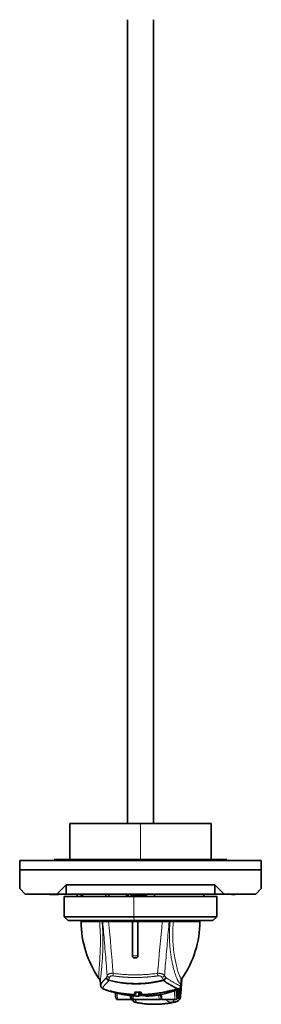
# Model space of a CAD drawing. Units: millimetres. Extents: x 21 to 1673, y 27 to 1573.
# Drawn here: x 733 to 863, y 27 to 556 of the extents above; entities that cross this region are included whole.
import ezdxf

# ---------------------------------------------------------------- set-up
doc = ezdxf.new("R2010")
doc.units = ezdxf.units.MM
doc.layers.add('1', color=7, linetype='Continuous', true_color=0xffffff)

msp = doc.modelspace()

# ---------------------------------------------------------------- linework, layer by layer
at = {"layer": '1', "color": 18, "linetype": 'Continuous', "lineweight": 35}
for p, q in [((790.78, 124.08), (790.78, 556.37)), ((804.78, 556.37), (804.78, 124.08)), ((759.78, 124.08), (759.78, 104.08)), ((797.78, 124.08), (759.78, 124.08)), ((797.78, 124.08), (835.78, 124.08)), ((835.78, 104.08), (835.78, 124.08)), ((732.78, 104.08), (732.78, 99.08)), ((862.78, 104.08), (732.78, 104.08)), ((862.78, 104.08), (862.78, 99.08)), ((732.78, 99.08), (862.78, 99.08)), ((862.78, 99.08), (732.78, 99.08)), ((732.78, 89.08), (732.78, 99.08)), ((862.78, 89.08), (862.78, 99.08)), ((752.78, 86.08), (757.78, 91.08)), ((757.78, 91.08), (837.78, 91.08)), ((757.78, 91.08), (757.78, 86.08)), ((837.78, 91.08), (837.78, 86.08)), ((837.78, 91.08), (842.78, 86.08)), ((735.78, 86.08), (732.78, 89.08)), ((735.78, 86.08), (752.78, 86.08)), ((748.83, 85.88), (748.75, 85.88)), ((748.99, 85.88), (748.83, 85.88)), ((749.46, 85.88), (748.99, 85.88)), ((749.83, 85.88), (749.46, 85.88)), ((750.65, 85.88), (749.83, 85.88)), ((751.22, 85.88), (750.65, 85.88)), ((751.44, 85.88), (751.22, 85.88)), ((752.22, 85.88), (751.44, 85.88)), ((752.41, 85.88), (752.22, 85.88)), ((753.73, 85.88), (752.41, 85.88)), ((752.78, 86.08), (757.78, 86.08)), ((756.78, 84.78), (756.78, 73.78)), ((756.78, 84.78), (794.2, 84.78)), ((757.78, 86.08), (837.78, 86.08)), ((763.78, 86.08), (763.78, 84.78)), ((765.83, 84.78), (765.83, 86.08)), ((766.57, 86.08), (766.57, 84.78)), ((779.07, 84.78), (779.07, 86.08)), ((780.78, 86.08), (780.78, 84.78)), ((790.28, 86.08), (790.28, 84.78)), ((792.78, 86.08), (792.78, 84.78)), ((792.93, 85.66), (794.73, 85.66)), ((792.93, 85.08), (792.93, 85.39)), ((800.73, 84.85), (792.93, 84.85)), ((793.91, 86.08), (793.91, 85.66)), ((793.91, 84.85), (793.91, 84.78)), ((794.06, 85.66), (794.06, 85.78)), ((794.3, 85.78), (794.06, 85.78)), ((794.06, 84.78), (794.06, 84.85)), ((838.78, 84.78), (794.2, 84.78)), ((794.3, 85.78), (794.3, 86.08)), ((794.32, 86.08), (794.32, 85.66)), ((794.32, 84.85), (794.32, 84.78)), ((794.73, 86.08), (794.73, 85.35)), ((794.73, 85.35), (800.73, 85.35)), ((795.62, 84.78), (795.62, 84.85)), ((796.44, 84.85), (796.44, 84.78)), ((797.4, 84.78), (797.4, 84.85)), ((800.73, 85.35), (800.73, 86.08)), ((800.98, 84.78), (800.98, 86.08)), ((805.28, 86.08), (805.28, 84.78)), ((831.78, 84.78), (831.78, 86.08)), ((837.78, 86.08), (842.78, 86.08)), ((838.78, 73.78), (838.78, 84.78)), ((842.78, 86.08), (859.78, 86.08)), ((848.78, 85.88), (846.78, 85.88)), ((862.78, 89.08), (859.78, 86.08)), ((756.78, 73.78), (758.78, 71.78)), ((758.78, 71.78), (794.38, 71.78)), ((765.78, 71.28), (775.74, 71.28)), ((777.12, 71.31), (777.44, 71.31)), ((781.41, 71.31), (780.12, 71.31)), ((780.62, 71.28), (793.41, 71.28)), ((783.6, 71.31), (781.41, 71.31)), ((792.78, 71.57), (784.78, 71.57)), ((792.78, 71.78), (792.78, 71.28)), ((793.4, 71.28), (793.4, 52.78)), ((794.77, 71.28), (793.4, 71.28)), ((793.79, 71.78), (793.79, 71.28)), ((794.38, 71.78), (836.78, 71.78)), ((794.77, 71.28), (796.4, 71.28)), ((795.62, 71.28), (795.62, 71.78)), ((796.4, 71.28), (809.49, 71.28)), ((796.4, 52.78), (796.4, 71.28)), ((796.44, 71.78), (796.44, 71.66)), ((797.28, 71.28), (797.28, 71.78)), ((799.11, 71.78), (799.11, 71.28)), ((802.78, 71.28), (802.78, 71.78)), ((816.96, 71.57), (802.78, 71.57)), ((813.19, 71.31), (813.7, 71.31)), ((829.77, 71.28), (815.45, 71.28)), ((819.2, 71.31), (817.92, 71.31)), ((819.96, 71.31), (819.2, 71.31)), ((836.78, 71.78), (838.78, 73.78)), ((794.4, 51.78), (795.4, 51.78)), ((775.46, 40.61), (775.46, 40.61)), ((776.24, 38.55), (776.34, 37.11)), ((810.63, 39.87), (810.63, 40.25)), ((811.3, 41.03), (811.3, 40.97)), ((819.49, 36.74), (819.72, 40.1)), ((819.63, 35.24), (819.99, 40.42)), ((777.77, 35.08), (777.77, 35.07)), ((797.45, 31.67), (797.45, 33.33)), ((817.8, 34.23), (817.92, 34.82)), ((817.88, 32.11), (818.12, 32.11)), ((818.12, 33.28), (818.12, 31.72)), ((818.32, 32.78), (818.92, 32.78)), ((818.47, 32.49), (818.41, 32.78)), ((818.94, 32.79), (819.44, 33.29)), ((819.33, 30.99), (819.5, 33.49)), ((785.65, 29.28), (792.62, 29.28)), ((794.11, 29.28), (808.06, 29.28)), ((809.56, 29.28), (816.53, 29.28)), ((817.53, 30.28), (818.12, 30.28))]:
    msp.add_line(p, q, dxfattribs=at)
at = {"layer": '1', "color": 8, "linetype": 'Continuous', "lineweight": 18}
for p, q in [((797.78, 104.08), (797.78, 124.08)), ((794.2, 73.78), (794.2, 84.78)), ((781.41, 71.28), (781.41, 71.31)), ((794.2, 73.78), (794.38, 71.78)), ((819.2, 71.28), (819.2, 71.31)), ((793.4, 52.78), (794.77, 52.78)), ((794.77, 52.78), (796.4, 52.78)), ((819.42, 33.28), (818.92, 32.78))]:
    msp.add_line(p, q, dxfattribs=at)
at = {"layer": '1', "color": 18, "linetype": 'Continuous', "lineweight": 35}
for centre, radius, start, end in [((820.78, 71.78), 55, 180.5162, 214.4892), ((774.78, 71.78), 55, 325.6566, 359.4838), ((794.4, 52.78), 1, 180, 270.0001)]:
    msp.add_arc(centre, radius, start, end, dxfattribs=at)
at = {"layer": '1', "color": 8, "linetype": 'Continuous', "lineweight": 18}
for centre, major_axis, start_param, end_param in [((785.65, 35.78), (0, 6.5), 2.057743, 3.141586), ((809.56, 35.78), (0, 6.5), 2.17396, 3.141561), ((816.53, 35.78), (0, -6.5), 4.979177, 6.213703), ((817.53, 35.78), (0, -5.5), 0.894416, 1.407778), ((792.62, 35.78), (0, -6.5), 5.431297, 6.283445), ((794.11, 35.78), (0, 6.5), 2.325083, 3.141571), ((808.06, 35.78), (0, -6.5), 5.410196, 6.283162), ((816.53, 35.78), (0, -6.5), 6.213703, 6.283416), ((817.53, 35.78), (0, -5.5), 6.213703, 6.283195)]:
    msp.add_ellipse(centre, major_axis=major_axis, ratio=0.087156, start_param=start_param, end_param=end_param, dxfattribs=at)
at = {"layer": '1', "color": 18, "linetype": 'Continuous', "lineweight": 35}
for centre, major_axis, ratio, start_param, end_param in [((796.36, 110.78), (0, -79.97), 0.087156, 6.030714, 6.112632), ((796.03, 15.43), (0, 19.25), 0.087156, 0.369168, 0.536959), ((796.03, 15.43), (0, 19.25), 0.087156, 5.668109, 5.912169), ((799.84, 110.78), (0, 79.97), 0.087156, 2.889122, 2.971039), ((799.52, 15.43), (0, -19.25), 0.087156, 2.526516, 2.616961), ((807.69, 32.24), (0.997, 0.073), 0.640094, 4.598704, 5.820345), ((809.06, 35.78), (0, 6), 0.087156, 2.252201, 2.717549), ((817.53, 35.78), (0, 5.5), 0.087156, 1.806318, 3.141593), ((817.53, 35.78), (0, -5.5), 0.087156, 4.94794, 6.213703), ((818.12, 35.78), (0, -5.5), 0.087156, 4.901768, 6.283185), ((818.32, 35.78), (0, 3), 0.087156, 1.861541, 3.141593), ((818.12, 35.78), (0, -5.5), 0.087156, 0, 0.841323), ((793.12, 35.78), (0, -6), 0.087156, 5.529704, 6.213703), ((796.36, 110.78), (0, -79.97), 0.087156, 0.092436, 0.111862), ((798.6, -117.78), (0, 150.03), 0.087156, 0.087766, 0.111862)]:
    msp.add_ellipse(centre, major_axis=major_axis, ratio=ratio, start_param=start_param, end_param=end_param, dxfattribs=at)
for points, knots in [([(751.38, 104.58), (751.38, 104.58), (751.38, 104.58), (751.98, 104.58), (754.63, 104.58), (758.96, 104.58), (764.79, 104.58), (771.79, 104.58), (779.88, 104.58), (788.68, 104.58), (794.7, 104.58), (797.78, 104.58)], [0, 0, 0, 0, 0.000344, 0.125301, 0.250258, 0.375215, 0.500172, 0.625129, 0.750086, 0.875043, 1, 1, 1, 1]), ([(797.78, 104.58), (800.87, 104.58), (806.92, 104.58), (815.76, 104.58), (823.87, 104.58), (830.87, 104.58), (836.67, 104.58), (840.95, 104.58), (843.59, 104.58), (844.18, 104.58), (844.18, 104.58)], [0, 0, 0, 0, 0.125043, 0.250086, 0.375129, 0.500172, 0.625215, 0.750258, 0.875301, 1, 1, 1, 1]), ([(791.23, 85.08), (791.23, 85.39), (791.23, 85.73), (791.23, 86.04), (791.23, 86.1)], [0, 0, 0, 0, 0.80568, 1, 1, 1, 1]), ([(792.93, 85.39), (792.93, 85.48), (792.93, 85.63), (792.93, 85.71), (792.93, 85.72), (792.93, 85.72)], [0, 0, 0, 0, 0.463513, 0.927027, 1, 1, 1, 1]), ([(756.78, 73.78), (756.78, 73.78), (756.78, 73.78), (756.79, 73.78), (756.87, 73.78), (757.17, 73.78), (757.38, 73.78), (757.93, 73.78), (758.27, 73.78), (759.08, 73.78), (759.54, 73.78), (760.6, 73.78), (761.19, 73.78), (762.48, 73.78), (763.18, 73.78), (764.69, 73.78), (765.51, 73.78), (767.23, 73.78), (768.14, 73.78), (770.06, 73.78), (771.07, 73.78), (773.16, 73.78), (774.25, 73.78), (776.49, 73.78), (777.65, 73.78), (780.03, 73.78), (781.26, 73.78), (783.75, 73.78), (785.02, 73.78), (787.59, 73.78), (788.9, 73.78), (791.54, 73.78), (792.87, 73.78), (794.2, 73.78)], [0, 0, 0, 0, 0.007355, 0.007355, 0.073532, 0.073532, 0.139708, 0.139708, 0.205884, 0.205884, 0.27206, 0.27206, 0.338237, 0.338237, 0.404413, 0.404413, 0.470589, 0.470589, 0.536766, 0.536766, 0.602942, 0.602942, 0.669118, 0.669118, 0.735295, 0.735295, 0.801471, 0.801471, 0.867647, 0.867647, 0.933824, 0.933824, 1, 1, 1, 1]), ([(777.12, 71.31), (777.1, 71.31), (777.07, 71.31), (777.01, 71.31), (776.95, 71.31), (776.89, 71.31), (776.82, 71.3), (776.74, 71.3), (776.66, 71.3), (776.57, 71.3), (776.46, 71.3), (776.31, 71.29), (776.13, 71.29), (775.94, 71.29), (775.81, 71.28), (775.74, 71.28)], [0, 0, 0, 0, 0.061675, 0.123859, 0.186524, 0.249637, 0.313166, 0.377076, 0.441332, 0.505898, 0.570734, 0.680481, 0.788712, 0.895266, 1, 1, 1, 1]), ([(780.62, 71.28), (780.5, 71.28), (780.25, 71.28), (779.89, 71.29), (779.55, 71.29), (779.22, 71.29), (778.92, 71.29), (778.58, 71.3), (778.24, 71.3), (777.91, 71.3), (777.64, 71.31), (777.51, 71.31), (777.44, 71.31)], [0, 0, 0, 0, 0.083428, 0.167232, 0.251143, 0.334886, 0.418191, 0.500795, 0.626291, 0.751909, 0.876764, 1, 1, 1, 1]), ([(783.61, 71.31), (783.62, 71.31), (783.65, 71.31), (783.71, 71.31), (783.76, 71.31), (783.78, 71.31)], [0, 0, 0, 0, 0.329084, 0.662414, 1, 1, 1, 1]), ([(784.18, 71.44), (784.21, 71.45), (784.26, 71.48), (784.36, 71.52), (784.46, 71.54), (784.56, 71.56), (784.67, 71.57), (784.74, 71.57), (784.78, 71.57)], [0, 0, 0, 0, 0.171902, 0.340683, 0.507093, 0.671911, 0.835942, 1, 1, 1, 1]), ([(794.2, 73.78), (795.54, 73.78), (796.88, 73.78), (799.57, 73.78), (800.91, 73.78), (803.57, 73.78), (804.9, 73.78), (807.53, 73.78), (808.83, 73.78), (811.38, 73.78), (812.64, 73.78), (815.11, 73.78), (816.32, 73.78), (818.67, 73.78), (819.82, 73.78), (822.03, 73.78), (823.1, 73.78), (825.16, 73.78), (826.14, 73.78), (828.02, 73.78), (828.91, 73.78), (830.59, 73.78), (831.38, 73.78), (832.85, 73.78), (833.52, 73.78), (834.76, 73.78), (835.32, 73.78), (836.32, 73.78), (836.76, 73.78), (837.51, 73.78), (837.83, 73.78), (838.32, 73.78), (838.5, 73.78), (838.72, 73.78), (838.78, 73.78), (838.78, 73.78)], [0, 0, 0, 0, 0.059211, 0.059211, 0.118421, 0.118421, 0.177632, 0.177632, 0.236843, 0.236843, 0.296053, 0.296053, 0.355264, 0.355264, 0.414475, 0.414475, 0.473685, 0.473685, 0.532896, 0.532896, 0.592106, 0.592106, 0.651317, 0.651317, 0.710528, 0.710528, 0.769738, 0.769738, 0.828949, 0.828949, 0.88816, 0.88816, 0.94737, 0.94737, 1, 1, 1, 1]), ([(795.6, 71.76), (795.89, 71.75), (796.4, 71.73), (796.99, 71.72), (797.24, 71.71), (797.27, 71.71)], [0, 0, 0, 0, 0.580013, 0.945672, 1, 1, 1, 1]), ([(795.6, 71.33), (795.88, 71.34), (796.38, 71.35), (796.96, 71.37), (797.23, 71.38), (797.27, 71.38)], [0, 0, 0, 0, 0.558575, 0.922403, 1, 1, 1, 1]), ([(797.27, 71.68), (797.26, 71.68), (796.75, 71.67), (796.18, 71.65), (795.68, 71.64), (795.61, 71.64)], [0, 0, 0, 0, 0.020285, 0.864441, 1, 1, 1, 1]), ([(813.19, 71.31), (813.13, 71.31), (813, 71.31), (812.78, 71.31), (812.54, 71.3), (812.27, 71.3), (811.98, 71.3), (811.62, 71.3), (811.17, 71.29), (810.64, 71.29), (810.07, 71.28), (809.68, 71.28), (809.49, 71.28)], [0, 0, 0, 0, 0.081957, 0.164759, 0.24816, 0.331904, 0.415727, 0.499366, 0.623487, 0.748906, 0.874716, 1, 1, 1, 1]), ([(815.45, 71.28), (815.41, 71.28), (815.32, 71.28), (815.2, 71.29), (815.08, 71.29), (814.97, 71.29), (814.85, 71.29), (814.73, 71.29), (814.58, 71.3), (814.4, 71.3), (814.19, 71.3), (814.01, 71.31), (813.84, 71.31), (813.75, 71.31), (813.7, 71.31)], [0, 0, 0, 0, 0.055136, 0.111008, 0.167599, 0.22489, 0.282858, 0.341482, 0.400735, 0.524069, 0.645901, 0.765981, 0.884082, 1, 1, 1, 1]), ([(816.96, 71.57), (816.99, 71.57), (817.05, 71.57), (817.13, 71.56), (817.21, 71.55), (817.29, 71.53), (817.36, 71.51), (817.43, 71.48), (817.47, 71.45), (817.5, 71.44)], [0, 0, 0, 0, 0.140309, 0.280621, 0.421452, 0.563315, 0.706707, 0.852114, 1, 1, 1, 1]), ([(817.81, 71.31), (817.82, 71.31), (817.85, 71.31), (817.89, 71.31), (817.91, 71.31), (817.92, 71.31)], [0, 0, 0, 0, 0.337586, 0.670917, 1, 1, 1, 1]), ([(819.96, 71.31), (819.97, 71.31), (820, 71.31), (820.04, 71.31), (820.09, 71.31), (820.15, 71.31), (820.21, 71.3), (820.28, 71.3), (820.35, 71.3), (820.43, 71.3), (820.53, 71.3), (820.66, 71.29), (820.83, 71.29), (821, 71.29), (821.13, 71.28), (821.19, 71.28)], [0, 0, 0, 0, 0.061675, 0.12386, 0.186525, 0.249639, 0.313168, 0.377078, 0.441333, 0.505898, 0.570734, 0.680481, 0.788712, 0.895266, 1, 1, 1, 1]), ([(795.4, 51.78), (795.46, 51.78), (795.53, 51.78), (795.66, 51.81), (795.72, 51.83), (795.84, 51.88), (795.9, 51.91), (796.01, 51.98), (796.06, 52.02), (796.15, 52.12), (796.19, 52.17), (796.26, 52.28), (796.29, 52.33), (796.34, 52.46), (796.36, 52.52), (796.39, 52.65), (796.4, 52.71), (796.4, 52.78)], [0, 0, 0, 0, 0.125, 0.125, 0.25, 0.25, 0.375, 0.375, 0.5, 0.5, 0.625, 0.625, 0.75, 0.75, 0.875, 0.875, 1, 1, 1, 1]), ([(775.46, 40.61), (775.61, 40.38), (775.87, 39.94), (776.1, 39.33), (776.21, 38.85), (776.24, 38.64), (776.24, 38.57)], [0, 0, 0, 0, 0.25535, 0.512572, 0.775334, 1, 1, 1, 1]), ([(779.44, 41.11), (779.37, 41.04), (779.24, 40.9), (779.04, 40.7), (778.85, 40.5), (778.67, 40.31), (778.49, 40.12), (778.32, 39.94), (778.16, 39.76), (778, 39.59), (777.85, 39.42), (777.71, 39.26), (777.57, 39.11), (777.44, 38.95), (777.13, 38.58), (776.67, 37.98), (776.39, 37.46), (776.34, 37.19), (776.34, 37.11), (776.34, 37.1)], [0, 0, 0, 0, 0.033483, 0.066972, 0.100467, 0.133966, 0.16747, 0.200978, 0.234488, 0.268001, 0.301515, 0.335031, 0.368548, 0.402067, 0.435588, 0.625694, 0.871444, 0.976791, 1, 1, 1, 1]), ([(776.34, 37.12), (776.36, 36.85), (776.46, 36.38), (776.83, 35.75), (777.3, 35.32), (777.63, 35.13), (777.8, 35.06)], [0, 0, 0, 0, 0.287877, 0.551738, 0.789408, 1, 1, 1, 1]), ([(780.69, 39.5), (780.61, 39.53), (780.54, 39.57), (780.39, 39.66), (780.31, 39.71), (780.17, 39.82), (780.1, 39.88), (779.97, 40.01), (779.91, 40.08), (779.8, 40.22), (779.75, 40.3), (779.66, 40.46), (779.62, 40.54), (779.55, 40.7), (779.52, 40.78), (779.47, 40.95), (779.45, 41.03), (779.44, 41.11)], [0, 0, 0, 0, 0.125, 0.125, 0.25, 0.25, 0.375, 0.375, 0.5, 0.5, 0.625, 0.625, 0.75, 0.75, 0.875, 0.875, 1, 1, 1, 1]), ([(779.44, 41.11), (779.46, 41.05), (779.48, 40.99), (779.54, 40.87), (779.57, 40.81), (779.64, 40.69), (779.68, 40.63), (779.77, 40.52), (779.82, 40.46), (779.93, 40.35), (779.99, 40.3), (780.1, 40.21), (780.17, 40.16), (780.3, 40.07), (780.37, 40.03), (780.5, 39.96), (780.57, 39.93), (780.64, 39.9)], [0, 0, 0, 0, 0.125, 0.125, 0.25, 0.25, 0.375, 0.375, 0.5, 0.5, 0.625, 0.625, 0.75, 0.75, 0.875, 0.875, 1, 1, 1, 1]), ([(780.64, 39.9), (780.64, 39.88), (780.65, 39.84), (780.65, 39.78), (780.65, 39.72), (780.66, 39.67), (780.67, 39.62), (780.67, 39.58), (780.68, 39.54), (780.69, 39.51), (780.69, 39.5)], [0, 0, 0, 0, 0.120924, 0.244689, 0.371195, 0.500326, 0.631503, 0.750219, 0.875287, 1, 1, 1, 1]), ([(810.03, 39.9), (810.1, 39.93), (810.17, 39.96), (810.31, 40.03), (810.38, 40.07), (810.52, 40.16), (810.59, 40.21), (810.71, 40.3), (810.77, 40.35), (810.89, 40.46), (810.94, 40.52), (811.04, 40.63), (811.09, 40.69), (811.18, 40.81), (811.22, 40.87), (811.29, 40.99), (811.32, 41.05), (811.34, 41.11)], [0, 0, 0, 0, 0.125, 0.125, 0.25, 0.25, 0.375, 0.375, 0.5, 0.5, 0.625, 0.625, 0.75, 0.75, 0.875, 0.875, 1, 1, 1, 1]), ([(810.09, 39.5), (810.09, 39.51), (810.09, 39.54), (810.08, 39.58), (810.07, 39.62), (810.07, 39.69), (810.05, 39.78), (810.04, 39.86), (810.03, 39.9)], [0, 0, 0, 0, 0.124519, 0.249424, 0.353705, 0.499218, 0.756371, 1, 1, 1, 1]), ([(811.34, 41.11), (811.33, 41.03), (811.3, 40.95), (811.25, 40.78), (811.22, 40.7), (811.15, 40.54), (811.11, 40.46), (811.01, 40.3), (810.96, 40.22), (810.85, 40.08), (810.79, 40.01), (810.66, 39.88), (810.59, 39.82), (810.46, 39.71), (810.38, 39.66), (810.24, 39.57), (810.16, 39.53), (810.09, 39.5)], [0, 0, 0, 0, 0.125, 0.125, 0.25, 0.25, 0.375, 0.375, 0.5, 0.5, 0.625, 0.625, 0.75, 0.75, 0.875, 0.875, 1, 1, 1, 1]), ([(818.27, 35), (818.27, 35), (818.26, 35), (818.23, 35), (818.16, 35.01), (817.97, 35.05), (817.54, 35.22), (816.73, 35.61), (815.79, 36.09), (814.96, 36.55), (814.3, 36.92), (813.72, 37.25), (813.05, 37.65), (812.14, 38.21), (811.16, 38.82), (810.45, 39.27), (810.09, 39.5)], [0, 0, 0, 0, 0.001783, 0.042214, 0.082629, 0.12305, 0.270769, 0.419265, 0.522015, 0.625814, 0.683197, 0.709961, 0.781975, 0.854828, 0.927489, 1, 1, 1, 1]), ([(819.55, 37.72), (819.56, 37.67), (819.57, 37.61), (819.58, 37.43), (819.59, 37.3), (819.61, 37.03), (819.61, 36.89), (819.62, 36.58), (819.63, 36.43), (819.63, 36.11), (819.64, 35.94), (819.64, 35.78)], [0, 0, 0, 0, 0.120081, 0.120081, 0.340061, 0.340061, 0.560041, 0.560041, 0.78002, 0.78002, 1, 1, 1, 1]), ([(819.73, 40.18), (819.71, 40.05), (819.71, 39.88), (819.74, 39.92), (819.87, 40.24), (820.08, 40.57), (820.2, 40.77)], [0, 0, 0, 0, 0.271207, 0.541069, 0.782744, 1, 1, 1, 1]), ([(795.17, 31.97), (795.04, 31.97), (794.77, 31.98), (794.36, 32), (793.96, 32.01), (793.56, 32.03), (793.16, 32.06), (792.76, 32.08), (792.37, 32.11), (791.97, 32.14), (791.58, 32.17), (791.2, 32.21), (790.81, 32.24), (789.89, 32.34), (788.49, 32.51), (786.71, 32.78), (785.13, 33.07), (783.39, 33.43), (781.64, 33.86), (780.12, 34.27), (779.24, 34.53), (778.82, 34.65), (778.72, 34.68), (778.71, 34.68)], [0, 0, 0, 0, 0.019001, 0.037932, 0.056796, 0.075595, 0.094334, 0.113014, 0.13164, 0.150214, 0.168739, 0.18722, 0.205659, 0.224059, 0.319098, 0.411074, 0.490269, 0.566072, 0.694296, 0.800505, 0.888604, 0.946394, 1, 1, 1, 1]), ([(778.84, 34.62), (778.87, 34.61), (778.98, 34.57), (779.26, 34.47), (779.71, 34.31), (780.26, 34.13), (781.18, 33.83), (782.36, 33.48), (783.79, 33.09), (785.1, 32.76), (786.57, 32.42), (788.26, 32.08), (790.13, 31.77), (791.73, 31.55), (792.94, 31.42), (793.74, 31.34), (794.55, 31.28), (795.36, 31.22), (796.18, 31.18), (796.73, 31.16), (797, 31.15)], [0, 0, 0, 0, 0.020996, 0.065348, 0.111204, 0.154246, 0.199166, 0.304959, 0.367527, 0.433278, 0.50906, 0.588245, 0.680351, 0.775552, 0.812454, 0.849524, 0.886788, 0.924271, 0.962001, 1, 1, 1, 1]), ([(784.23, 32.97), (784.24, 32.83), (784.26, 32.47), (784.3, 31.93), (784.35, 31.37), (784.41, 30.88), (784.49, 30.46), (784.57, 30.15), (784.67, 29.89), (784.8, 29.69), (784.98, 29.5), (785.24, 29.35), (785.47, 29.27), (785.61, 29.29), (785.65, 29.29)], [0, 0, 0, 0, 0.074158, 0.19377, 0.314428, 0.437066, 0.56403, 0.703714, 0.775696, 0.826997, 0.87781, 0.92932, 0.981945, 1, 1, 1, 1]), ([(800.49, 31.15), (800.62, 31.15), (800.9, 31.16), (801.3, 31.18), (801.71, 31.2), (802.11, 31.22), (802.51, 31.25), (802.9, 31.28), (803.3, 31.31), (803.69, 31.34), (804.08, 31.38), (804.47, 31.42), (804.86, 31.46), (805.77, 31.57), (807.19, 31.76), (808.96, 32.08), (810.55, 32.42), (812.29, 32.85), (814.05, 33.37), (815.58, 33.91), (816.38, 34.25), (816.76, 34.44), (816.92, 34.55), (816.99, 34.63), (816.97, 34.67), (816.86, 34.68), (816.67, 34.67), (816.29, 34.61), (815.56, 34.46), (814.25, 34.16), (812.41, 33.74), (810.46, 33.33), (808.61, 32.99), (806.97, 32.72), (805.17, 32.46), (803.64, 32.29), (802.49, 32.19), (801.73, 32.13), (800.97, 32.07), (800.21, 32.03), (799.44, 31.99), (798.92, 31.98), (798.66, 31.97)], [0, 0, 0, 0, 0.009185, 0.018337, 0.027456, 0.036543, 0.045602, 0.054632, 0.063636, 0.072614, 0.08157, 0.090503, 0.099417, 0.108312, 0.154285, 0.198774, 0.23708, 0.273741, 0.335749, 0.387118, 0.429758, 0.448367, 0.466534, 0.483626, 0.500507, 0.516774, 0.532992, 0.549485, 0.585683, 0.627987, 0.67852, 0.739023, 0.774441, 0.811309, 0.853832, 0.897652, 0.914501, 0.931419, 0.948418, 0.965508, 0.982699, 1, 1, 1, 1]), ([(807.63, 31.88), (807.63, 31.83), (807.63, 31.74), (807.63, 31.64), (807.63, 31.6)], [0, 0, 0, 0, 0.634514, 1, 1, 1, 1]), ([(817.9, 32.3), (817.9, 32.32), (817.92, 32.56), (817.95, 33.03), (817.98, 33.74), (817.99, 34.37), (818, 34.76), (818, 34.9)], [0, 0, 0, 0, 0.032843, 0.309461, 0.583736, 0.856754, 1, 1, 1, 1]), ([(818.26, 35), (818.43, 35.07), (818.74, 35.26), (819.14, 35.68), (819.4, 36.18), (819.47, 36.54), (819.48, 36.73)], [0, 0, 0, 0, 0.246169, 0.499989, 0.753814, 1, 1, 1, 1]), ([(818.66, 35.23), (818.66, 35.22), (818.66, 35.21), (818.67, 35), (818.67, 34.81), (818.69, 34.45), (818.69, 34.27), (818.71, 33.95), (818.72, 33.8), (818.75, 33.52), (818.76, 33.39), (818.79, 33.17), (818.8, 33.08), (818.84, 32.93), (818.85, 32.87), (818.89, 32.8), (818.9, 32.78), (818.92, 32.78)], [0, 0, 0, 0, 0.010233, 0.010233, 0.151629, 0.151629, 0.293024, 0.293024, 0.434419, 0.434419, 0.575814, 0.575814, 0.71721, 0.71721, 0.858605, 0.858605, 1, 1, 1, 1]), ([(819.42, 33.28), (819.4, 33.28), (819.39, 33.29), (819.36, 33.36), (819.35, 33.41), (819.32, 33.53), (819.31, 33.61), (819.29, 33.79), (819.27, 33.89), (819.25, 34.13), (819.24, 34.25), (819.23, 34.52), (819.22, 34.67), (819.21, 34.97), (819.21, 35.13), (819.2, 35.45), (819.2, 35.61), (819.2, 35.78)], [0, 0, 0, 0, 0.125, 0.125, 0.25, 0.25, 0.375, 0.375, 0.5, 0.5, 0.625, 0.625, 0.75, 0.75, 0.875, 0.875, 1, 1, 1, 1]), ([(819.49, 36.73), (819.49, 36.73), (819.48, 36.72), (819.48, 36.72), (819.48, 36.72)], [0, 0, 0, 0, 0.060687, 1, 1, 1, 1]), ([(819.64, 35.78), (819.64, 35.61), (819.63, 35.45), (819.63, 35.13), (819.62, 34.97), (819.61, 34.67), (819.61, 34.52), (819.59, 34.25), (819.58, 34.13), (819.56, 33.89), (819.55, 33.79), (819.53, 33.61), (819.51, 33.53), (819.5, 33.44), (819.49, 33.42), (819.48, 33.4)], [0, 0, 0, 0, 0.155876, 0.155876, 0.311751, 0.311751, 0.467627, 0.467627, 0.623502, 0.623502, 0.779378, 0.779378, 0.935253, 0.935253, 1, 1, 1, 1]), ([(792.62, 29.29), (792.67, 29.29), (792.8, 29.29), (792.96, 29.39), (793.08, 29.51), (793.16, 29.64), (793.2, 29.73), (793.22, 29.79), (793.22, 29.79)], [0, 0, 0, 0, 0.123875, 0.308112, 0.49041, 0.703856, 0.999997, 1, 1, 1, 1]), ([(792.82, 31.43), (792.82, 31.41), (792.84, 31.2), (792.88, 30.85), (792.96, 30.43), (793.04, 30.13), (793.16, 29.86), (793.29, 29.66), (793.48, 29.47), (793.75, 29.33), (793.97, 29.27), (794.1, 29.28), (794.12, 29.29)], [0, 0, 0, 0, 0.027095, 0.203476, 0.386459, 0.589447, 0.689253, 0.7626, 0.835616, 0.909826, 0.985601, 1, 1, 1, 1]), ([(793.25, 29.83), (793.26, 29.61), (793.35, 29.18), (793.69, 28.57), (794.22, 28.12), (794.63, 27.96), (794.84, 27.91)], [0, 0, 0, 0, 0.245729, 0.500289, 0.754701, 1, 1, 1, 1]), ([(794.83, 27.92), (794.83, 27.91), (794.84, 27.89), (794.87, 27.88), (794.9, 27.87), (794.91, 27.86)], [0, 0, 0, 0, 0.237806, 0.692492, 1, 1, 1, 1]), ([(794.94, 27.87), (795.15, 27.82), (796.14, 27.6), (797.91, 27.31), (800.25, 27.02), (802.59, 26.84), (804.93, 26.76), (807.26, 26.8), (809.57, 26.94), (811.87, 27.18), (814.14, 27.53), (815.65, 27.81), (816.4, 27.99), (816.4, 27.99)], [0, 0, 0, 0, 0.030836, 0.140247, 0.24918, 0.35765, 0.46567, 0.573256, 0.680419, 0.78717, 0.893519, 0.999475, 1, 1, 1, 1]), ([(800.41, 31.65), (800.39, 31.65), (800.18, 31.65), (799.77, 31.64), (799.39, 31.64), (799.19, 31.64)], [0, 0, 0, 0, 0.048914, 0.524457, 1, 1, 1, 1]), ([(808.06, 29.29), (808.16, 29.28), (808.35, 29.3), (808.61, 29.42), (808.81, 29.58), (808.92, 29.71), (808.96, 29.78), (808.97, 29.79)], [0, 0, 0, 0, 0.233536, 0.479104, 0.707419, 0.935722, 1, 1, 1, 1]), ([(808.85, 30.21), (808.87, 30.11), (808.92, 29.88), (808.99, 29.67), (809.12, 29.48), (809.27, 29.35), (809.44, 29.27), (809.54, 29.28), (809.56, 29.29)], [0, 0, 0, 0, 0.25574, 0.584058, 0.735865, 0.851369, 0.965645, 1, 1, 1, 1]), ([(816.37, 27.98), (816.67, 28.05), (817.26, 28.22), (818.06, 28.66), (818.74, 29.29), (819.14, 30.01), (819.26, 30.5), (819.29, 30.69)], [0, 0, 0, 0, 0.213052, 0.428703, 0.646865, 0.86716, 1, 1, 1, 1]), ([(816.53, 29.29), (816.61, 29.29), (816.79, 29.3), (817.05, 29.4), (817.26, 29.56), (817.41, 29.73), (817.51, 29.91), (817.58, 30.09), (817.62, 30.21), (817.64, 30.28)], [0, 0, 0, 0, 0.111297, 0.249614, 0.376887, 0.503024, 0.638317, 0.80091, 1, 1, 1, 1]), ([(819.34, 30.99), (819.33, 30.72), (819.06, 30.13), (818, 29.9), (817.27, 29.81)], [0, 0, 0, 0, 0.397928, 1, 1, 1, 1])]:
    msp.add_open_spline(points, degree=3, knots=knots, dxfattribs=at)
for points, degree in [([(792.93, 84.77), (792.93, 84.86), (792.93, 84.94), (792.93, 85.03)], 3), ([(800.73, 85.35), (800.73, 85.15), (800.73, 84.96), (800.73, 84.77)], 3), ([(783.78, 71.31), (783.81, 71.31), (783.89, 71.31), (784.02, 71.36), (784.12, 71.41), (784.18, 71.44)], 3), ([(817.5, 71.44), (817.54, 71.41), (817.62, 71.36), (817.73, 71.31), (817.78, 71.31), (817.81, 71.31)], 3), ([(776.24, 38.56), (776.24, 38.55), (776.24, 38.54), (776.24, 38.53)], 3), ([(819.73, 40.18), (819.72, 40.15), (819.72, 40.12), (819.72, 40.09)], 3), ([(777.79, 35.07), (778.27, 34.84), (778.78, 34.66)], 2), ([(794.62, 33.34), (795, 33.33), (795.78, 33.31), (796.94, 33.31), (797.72, 33.33), (798.1, 33.34)], 3), ([(815.82, 34.01), (817.05, 34.47), (818.26, 35.01)], 2), ([(817.79, 33.9), (817.78, 33.95), (817.78, 34.04), (817.79, 34.16), (817.79, 34.21), (817.8, 34.23)], 3), ([(818.1, 31.49), (818.06, 31.52), (817.97, 31.75), (817.86, 32.62), (817.81, 33.43), (817.79, 33.9)], 3), ([(818.48, 32.11), (818.48, 32.16), (818.49, 32.26), (818.48, 32.41), (818.48, 32.47), (818.47, 32.49)], 3), ([(819.44, 33.29), (819.43, 33.28), (819.42, 33.28), (819.42, 33.28)], 3), ([(799.19, 31.64), (799, 31.64), (798.61, 31.64), (798.03, 31.65), (797.64, 31.66), (797.45, 31.67)], 3), ([(818.12, 31.72), (818.12, 31.67), (818.12, 31.59), (818.11, 31.5), (818.1, 31.48), (818.1, 31.49)], 3)]:
    msp.add_open_spline(points, degree=degree, dxfattribs=at)
at = {"layer": '1', "color": 8, "linetype": 'Continuous', "lineweight": 18}
for points, knots in [([(775.74, 71.28), (775.86, 69.98), (776.07, 67.06), (776.23, 62.57), (776.21, 57.99), (776.04, 53.74), (775.82, 50), (775.59, 46.9), (775.43, 44.48), (775.33, 42.69), (775.32, 41.45), (775.37, 40.83), (775.44, 40.65), (775.46, 40.61)], [0, 0, 0, 0, 0.091931, 0.204582, 0.316475, 0.426972, 0.534744, 0.635036, 0.725705, 0.808622, 0.886213, 0.960366, 1, 1, 1, 1]), ([(777.12, 71.31), (777.13, 71.18), (777.15, 70.91), (777.19, 70.5), (777.22, 70.1), (777.25, 69.69), (777.28, 69.29), (777.31, 68.88), (777.34, 68.48), (777.37, 68.08), (777.39, 67.67), (777.41, 67.27), (777.44, 66.86), (777.46, 66.46), (777.48, 66.06), (777.49, 65.65), (777.51, 65.25), (777.54, 64.44), (777.58, 63.22), (777.6, 61.6), (777.6, 60), (777.58, 58.42), (777.55, 56.87), (777.47, 54.85), (777.35, 52.41), (777.15, 49.69), (776.94, 47.2), (776.73, 44.98), (776.54, 43.07), (776.39, 41.48), (776.28, 40.21), (776.23, 39.24), (776.23, 38.76), (776.24, 38.57), (776.24, 38.56)], [0, 0, 0, 0, 0.009487, 0.018964, 0.028431, 0.037889, 0.047341, 0.056788, 0.066231, 0.075672, 0.085112, 0.094554, 0.103997, 0.113444, 0.122897, 0.132356, 0.141823, 0.1513, 0.189653, 0.228035, 0.266526, 0.305028, 0.343488, 0.381926, 0.458353, 0.533949, 0.608122, 0.680085, 0.74924, 0.8153, 0.878127, 0.937299, 0.995368, 1, 1, 1, 1]), ([(777.44, 71.31), (777.76, 67.47), (778.42, 59.48), (779.22, 49.83), (779.7, 44.02), (779.84, 42.35)], [0, 0, 0, 0, 0.398068, 0.827316, 1, 1, 1, 1]), ([(810.68, 42.35), (810.82, 43.99), (811.32, 49.78), (812.16, 59.43), (812.85, 67.45), (813.19, 71.31)], [0, 0, 0, 0, 0.169274, 0.599793, 1, 1, 1, 1]), ([(819.72, 40.09), (819.7, 39.79), (819.64, 39.21), (819.5, 38.56), (819.3, 38.16), (819.05, 38.03), (818.75, 38.16), (818.39, 38.56), (817.97, 39.23), (817.5, 40.2), (816.99, 41.47), (816.43, 43.06), (815.85, 44.98), (815.27, 47.19), (814.72, 49.68), (814.23, 52.41), (813.89, 54.85), (813.67, 56.87), (813.53, 58.42), (813.43, 60), (813.36, 61.6), (813.33, 63.22), (813.33, 64.57), (813.35, 65.65), (813.37, 66.46), (813.4, 67.27), (813.45, 68.08), (813.5, 68.89), (813.55, 69.69), (813.62, 70.5), (813.68, 71.04), (813.7, 71.31)], [0, 0, 0, 0, 0.038874, 0.082664, 0.12439, 0.165813, 0.207247, 0.24898, 0.292794, 0.337423, 0.384898, 0.434804, 0.487079, 0.541405, 0.597351, 0.654375, 0.712019, 0.741003, 0.77001, 0.799046, 0.828079, 0.857021, 0.885949, 0.900228, 0.914483, 0.928722, 0.942955, 0.95719, 0.971437, 0.985704, 1, 1, 1, 1]), ([(820.19, 40.75), (820.1, 40.62), (819.9, 40.49), (819.53, 40.72), (819.07, 41.45), (818.53, 42.69), (817.91, 44.48), (817.23, 46.9), (816.5, 50), (815.83, 53.74), (815.32, 57.99), (815.06, 62.58), (815.1, 67.06), (815.31, 69.98), (815.45, 71.28)], [0, 0, 0, 0, 0.059276, 0.124381, 0.192005, 0.262772, 0.33836, 0.421013, 0.512443, 0.610691, 0.711437, 0.813461, 0.916179, 1, 1, 1, 1]), ([(783.1, 43.44), (782.97, 43.44), (782.73, 43.45), (782.37, 43.45), (782.01, 43.43), (781.68, 43.38), (781.36, 43.32), (780.97, 43.21), (780.54, 43.03), (780.11, 42.74), (779.93, 42.49), (779.84, 42.35)], [0, 0, 0, 0, 0.078227, 0.157432, 0.237578, 0.318546, 0.400192, 0.482353, 0.638908, 0.811812, 1, 1, 1, 1]), ([(783.07, 42.07), (783.05, 42.15), (783.04, 42.25), (783.03, 42.46), (783.03, 42.57), (783.04, 42.81), (783.04, 42.94), (783.07, 43.19), (783.08, 43.31), (783.1, 43.44)], [0, 0, 0, 0, 0.25, 0.25, 0.5, 0.5, 0.75, 0.75, 1, 1, 1, 1]), ([(806.91, 43.44), (805.92, 43.3), (803.93, 43.06), (800.93, 42.8), (798.92, 42.69), (796.91, 42.62), (794.9, 42.59), (792.9, 42.62), (790.91, 42.69), (788.92, 42.8), (786.96, 42.97), (785.02, 43.18), (784.05, 43.3), (783.1, 43.44)], [0, 0, 0, 0, 0.125, 0.25, 0.375, 0.375, 0.5, 0.625, 0.625, 0.75, 0.875, 0.875, 1, 1, 1, 1]), ([(806.91, 43.44), (807.04, 43.45), (807.3, 43.46), (807.68, 43.45), (808.06, 43.43), (808.42, 43.38), (808.76, 43.32), (809.15, 43.23), (809.57, 43.1), (810, 42.89), (810.39, 42.65), (810.58, 42.45), (810.68, 42.35)], [0, 0, 0, 0, 0.079064, 0.158097, 0.237016, 0.315736, 0.394178, 0.472272, 0.594457, 0.7235, 0.858908, 1, 1, 1, 1]), ([(780.69, 39.5), (780.56, 39.37), (780.3, 39.11), (779.95, 38.74), (779.62, 38.38), (779.11, 37.83), (778.57, 37.21), (778.06, 36.57), (777.73, 36.08), (777.51, 35.61), (777.51, 35.26), (777.67, 35.12), (777.77, 35.08)], [0, 0, 0, 0, 0.049801, 0.099205, 0.148641, 0.198886, 0.347722, 0.458031, 0.57758, 0.695984, 0.873367, 1, 1, 1, 1]), ([(795.23, 38.04), (795.07, 38.04), (794.76, 38.04), (794.29, 38.05), (793.83, 38.06), (793.36, 38.07), (792.9, 38.08), (792.43, 38.1), (791.97, 38.13), (791.21, 38.17), (789.82, 38.28), (788.29, 38.44), (786.91, 38.63), (786, 38.77), (785.09, 38.92), (784.19, 39.09), (783.3, 39.27), (782.41, 39.46), (781.52, 39.67), (780.94, 39.82), (780.64, 39.9)], [0, 0, 0, 0, 0.031252, 0.062504, 0.093755, 0.125005, 0.156255, 0.187505, 0.218753, 0.250001, 0.340977, 0.499974, 0.562474, 0.624977, 0.687484, 0.749994, 0.812503, 0.875009, 0.937509, 1, 1, 1, 1]), ([(810.09, 39.5), (809.82, 39.43), (809.29, 39.3), (808.48, 39.11), (807.67, 38.93), (806.86, 38.76), (806.04, 38.6), (805.22, 38.46), (804.4, 38.33), (803.58, 38.21), (802.75, 38.1), (801.93, 38), (801.1, 37.91), (800.27, 37.83), (799.44, 37.77), (798.61, 37.72), (797.78, 37.68), (796.94, 37.65), (796.11, 37.63), (795.06, 37.62), (793.79, 37.64), (792.3, 37.69), (790.81, 37.79), (789.33, 37.92), (787.86, 38.09), (786.4, 38.3), (784.96, 38.54), (783.52, 38.82), (782.1, 39.14), (781.16, 39.38), (780.69, 39.5)], [0, 0, 0, 0, 0.027716, 0.055438, 0.083166, 0.110901, 0.138642, 0.16639, 0.194145, 0.221908, 0.249678, 0.277455, 0.305241, 0.333036, 0.360838, 0.38865, 0.416471, 0.444301, 0.47214, 0.49999, 0.550081, 0.600148, 0.650193, 0.700216, 0.750221, 0.800207, 0.850177, 0.900131, 0.950072, 1, 1, 1, 1]), ([(781.05, 41.14), (781.08, 41.22), (781.15, 41.38), (781.25, 41.53), (781.36, 41.66), (781.43, 41.72), (781.58, 41.84), (781.66, 41.88), (781.83, 41.97), (781.93, 42), (782.13, 42.06), (782.23, 42.08), (782.46, 42.1), (782.58, 42.11), (782.82, 42.1), (782.94, 42.09), (783.07, 42.07)], [0, 0, 0, 0, 0.125, 0.25, 0.25, 0.375, 0.375, 0.5, 0.5, 0.625, 0.625, 0.75, 0.75, 0.875, 0.875, 1, 1, 1, 1]), ([(794.95, 41.19), (794.78, 41.19), (794.45, 41.19), (793.95, 41.2), (793.44, 41.2), (792.94, 41.22), (792.44, 41.23), (791.94, 41.25), (791.44, 41.27), (790.94, 41.29), (790.44, 41.31), (789.94, 41.34), (789.44, 41.38), (788.95, 41.41), (788.45, 41.45), (787.96, 41.49), (787.46, 41.53), (786.97, 41.58), (786.48, 41.63), (785.98, 41.68), (785.5, 41.74), (785.01, 41.8), (784.52, 41.86), (784.03, 41.93), (783.55, 42), (783.23, 42.04), (783.07, 42.07)], [0, 0, 0, 0, 0.041541, 0.083092, 0.124653, 0.166225, 0.207807, 0.249399, 0.291003, 0.332617, 0.374242, 0.415878, 0.457526, 0.499184, 0.540854, 0.582535, 0.624228, 0.665932, 0.707649, 0.749377, 0.791117, 0.832869, 0.874633, 0.91641, 0.958199, 1, 1, 1, 1]), ([(807.05, 42.07), (806.88, 42.04), (806.55, 42), (806.05, 41.93), (805.54, 41.86), (805.04, 41.8), (804.54, 41.74), (804.04, 41.68), (803.53, 41.63), (803.03, 41.58), (802.52, 41.53), (802.02, 41.49), (801.51, 41.45), (801.01, 41.41), (800.5, 41.38), (800, 41.34), (799.49, 41.31), (798.99, 41.29), (798.48, 41.27), (797.98, 41.25), (797.47, 41.23), (796.97, 41.22), (796.46, 41.2), (795.96, 41.2), (795.45, 41.19), (795.12, 41.19), (794.95, 41.19)], [0, 0, 0, 0, 0.0418, 0.083588, 0.125364, 0.167127, 0.208879, 0.250618, 0.292346, 0.334061, 0.375766, 0.417458, 0.459139, 0.500809, 0.542468, 0.584115, 0.625751, 0.667377, 0.708992, 0.750595, 0.792189, 0.833772, 0.875344, 0.916906, 0.958458, 1, 1, 1, 1]), ([(810.03, 39.9), (809.87, 39.86), (809.55, 39.78), (809.07, 39.66), (808.58, 39.55), (808.1, 39.44), (807.61, 39.33), (807.12, 39.23), (806.63, 39.13), (806.14, 39.04), (805.65, 38.95), (805.16, 38.87), (804.66, 38.79), (804.17, 38.71), (803.68, 38.64), (803.18, 38.57), (802.54, 38.49), (801.76, 38.4), (800.83, 38.3), (799.89, 38.22), (798.96, 38.15), (798.03, 38.1), (797.09, 38.07), (796.16, 38.04), (795.54, 38.04), (795.23, 38.04)], [0, 0, 0, 0, 0.033327, 0.066657, 0.09999, 0.133325, 0.166661, 0.199999, 0.233337, 0.266675, 0.300013, 0.333351, 0.366687, 0.400023, 0.433357, 0.46669, 0.500023, 0.562522, 0.62502, 0.687516, 0.750012, 0.812508, 0.875005, 0.937503, 1, 1, 1, 1]), ([(807.05, 42.07), (807.18, 42.09), (807.31, 42.1), (807.56, 42.11), (807.69, 42.1), (807.93, 42.08), (808.05, 42.06), (808.27, 42), (808.38, 41.97), (808.59, 41.88), (808.68, 41.84), (808.86, 41.72), (808.94, 41.66), (809.09, 41.53), (809.15, 41.46), (809.27, 41.3), (809.33, 41.22), (809.37, 41.14)], [0, 0, 0, 0, 0.125, 0.125, 0.25, 0.25, 0.375, 0.375, 0.5, 0.5, 0.625, 0.625, 0.75, 0.75, 0.875, 0.875, 1, 1, 1, 1]), ([(809.37, 41.14), (809.44, 41.17), (809.51, 41.2), (809.65, 41.27), (809.72, 41.31), (809.86, 41.4), (809.92, 41.45), (810.05, 41.54), (810.11, 41.6), (810.23, 41.7), (810.28, 41.76), (810.38, 41.87), (810.43, 41.93), (810.52, 42.05), (810.56, 42.11), (810.63, 42.23), (810.66, 42.29), (810.68, 42.35)], [0, 0, 0, 0, 0.125, 0.125, 0.25, 0.25, 0.375, 0.375, 0.5, 0.5, 0.625, 0.625, 0.75, 0.75, 0.875, 0.875, 1, 1, 1, 1]), ([(819.48, 36.72), (819.48, 36.72), (819.48, 36.71), (819.48, 36.71), (819.47, 36.7), (819.46, 36.69), (819.44, 36.69), (819.42, 36.69), (819.4, 36.69), (819.38, 36.69), (819.36, 36.69), (819.33, 36.7), (819.3, 36.71), (819.27, 36.71), (819.24, 36.72), (819.21, 36.73), (819.18, 36.74), (819.14, 36.75), (819.1, 36.77), (819.07, 36.78), (819.03, 36.8), (818.99, 36.81), (818.95, 36.83), (818.91, 36.84), (818.87, 36.86), (818.83, 36.88), (818.78, 36.89), (818.74, 36.91), (818.7, 36.93), (818.66, 36.95), (818.62, 36.97), (818.58, 36.98), (818.54, 37), (818.5, 37.02), (818.46, 37.04), (818.42, 37.06), (818.38, 37.08), (818.34, 37.09), (818.3, 37.11), (818.26, 37.13), (818.23, 37.15), (818.19, 37.16), (818.16, 37.18), (818.13, 37.19), (818.1, 37.21), (818.07, 37.22), (818.04, 37.24), (818.01, 37.25), (817.98, 37.26), (817.96, 37.28), (817.93, 37.29), (817.91, 37.3), (817.89, 37.31), (817.87, 37.32), (817.85, 37.33), (817.83, 37.34), (817.82, 37.34), (817.81, 37.35), (817.79, 37.36), (817.78, 37.36), (817.61, 37.45), (817.23, 37.64), (816.6, 37.98), (815.9, 38.36), (815.14, 38.79), (814.3, 39.28), (813.48, 39.77), (812.73, 40.23), (812.16, 40.59), (811.71, 40.87), (811.45, 41.04), (811.34, 41.11)], [0, 0, 0, 0, 0.001098, 0.01511, 0.028897, 0.042458, 0.055794, 0.068904, 0.081788, 0.094447, 0.10688, 0.119088, 0.131069, 0.142825, 0.154355, 0.16566, 0.176738, 0.187591, 0.198218, 0.20862, 0.218795, 0.228745, 0.238469, 0.247968, 0.257241, 0.266287, 0.275109, 0.283704, 0.292074, 0.300218, 0.308136, 0.315828, 0.323295, 0.330536, 0.337551, 0.344341, 0.350904, 0.357242, 0.363355, 0.369241, 0.374902, 0.380337, 0.385547, 0.390531, 0.395289, 0.399821, 0.404128, 0.408209, 0.412064, 0.415694, 0.419098, 0.422276, 0.425229, 0.427956, 0.430457, 0.432733, 0.434783, 0.436608, 0.438206, 0.439579, 0.440727, 0.510683, 0.580627, 0.650557, 0.720472, 0.785135, 0.860271, 0.908927, 0.948431, 0.978787, 1, 1, 1, 1]), ([(794.84, 29.28), (794.87, 29.24), (794.92, 29.16), (794.99, 29.04), (795.06, 28.93), (795.13, 28.82), (795.18, 28.72), (795.23, 28.62), (795.28, 28.51), (795.33, 28.38), (795.36, 28.25), (795.37, 28.14), (795.36, 28.05), (795.33, 27.98), (795.28, 27.92), (795.21, 27.88), (795.14, 27.87), (795.11, 27.86)], [0, 0, 0, 0, 0.043619, 0.092016, 0.140376, 0.188701, 0.236996, 0.285264, 0.333507, 0.417202, 0.500753, 0.584178, 0.667494, 0.750717, 0.833864, 0.916953, 1, 1, 1, 1]), ([(794.91, 27.86), (794.92, 27.86), (794.94, 27.86), (795, 27.85), (795.07, 27.86), (795.11, 27.86)], [0, 0, 0, 0, 0.139303, 0.569659, 1, 1, 1, 1]), ([(797.19, 31.36), (797.8, 31.33), (798.89, 31.3), (799.98, 31.29), (800.47, 31.28)], [0, 0, 0, 0, 0.55663, 1, 1, 1, 1]), ([(803.53, 31.33), (803.82, 31.34), (804.67, 31.38), (806.04, 31.46), (807.11, 31.56), (807.63, 31.6)], [0, 0, 0, 0, 0.214384, 0.619313, 1, 1, 1, 1]), ([(814.51, 27.86), (814.44, 27.87), (814.31, 27.87), (814.12, 27.89), (813.93, 27.91), (813.76, 27.94), (813.58, 27.97), (813.42, 28.01), (813.26, 28.05), (813.11, 28.1), (812.97, 28.16), (812.83, 28.22), (812.7, 28.29), (812.58, 28.36), (812.46, 28.44), (812.32, 28.55), (812.17, 28.69), (812.01, 28.87), (811.88, 29.07), (811.81, 29.21), (811.78, 29.28)], [0, 0, 0, 0, 0.047454, 0.09492, 0.1424, 0.189898, 0.237416, 0.284959, 0.332529, 0.380129, 0.427762, 0.475433, 0.523143, 0.570896, 0.618696, 0.666544, 0.750978, 0.835494, 0.920109, 1, 1, 1, 1]), ([(814.51, 27.86), (814.57, 27.86), (814.69, 27.86), (814.87, 27.86), (815.04, 27.86), (815.21, 27.86), (815.37, 27.87), (815.53, 27.87), (815.68, 27.89), (815.82, 27.9), (815.96, 27.92), (816.1, 27.94), (816.23, 27.96), (816.35, 27.98), (816.44, 28), (816.49, 28.01), (816.5, 28.01)], [0, 0, 0, 0, 0.07564, 0.151282, 0.226925, 0.30257, 0.378216, 0.453863, 0.52951, 0.605157, 0.680804, 0.75645, 0.832095, 0.907739, 0.983381, 1, 1, 1, 1])]:
    msp.add_open_spline(points, degree=3, knots=knots, dxfattribs=at)
for points in [[(783.1, 43.44), (782.27, 52.72), (781.45, 62), (780.62, 71.28)], [(784.78, 71.57), (784.79, 71.47), (784.8, 71.38), (784.81, 71.28)], [(809.49, 71.28), (808.63, 62), (807.77, 52.72), (806.91, 43.44)], [(816.94, 71.28), (816.94, 71.38), (816.95, 71.47), (816.96, 71.57)], [(779.84, 42.35), (779.7, 41.94), (779.57, 41.53), (779.44, 41.11)], [(780.64, 39.9), (780.77, 40.31), (780.91, 40.73), (781.05, 41.14)], [(809.37, 41.14), (809.6, 40.73), (809.82, 40.31), (810.03, 39.9)], [(811.34, 41.11), (811.13, 41.53), (810.91, 41.94), (810.68, 42.35)]]:
    msp.add_open_spline(points, degree=3, dxfattribs=at)
for points, weights in [([(807.05, 42.07), (807.03, 42.44), (806.99, 42.92), (806.91, 43.44)], [1.03568981885, 0.986837192411, 0.98813708538, 1.03958949775]), ([(781.05, 41.14), (780.44, 41.4), (780, 41.83), (779.84, 42.35)], [1.06013362133, 0.98012998959, 0.979955839469, 1.05961117097]), ([(795.11, 27.86), (794.3, 28.03), (793.71, 28.61), (793.55, 29.44)], [1.11374054253, 0.977367714782, 0.963626279506, 1.0725162367]), ([(814.51, 27.86), (815.23, 28.01), (815.79, 28.53), (815.99, 29.27)], [1.10700484976, 0.98468575294, 0.967235464499, 1.05465398444])]:
    msp.add_rational_spline(points, weights, degree=3, dxfattribs=at)

doc.saveas('drawing.dxf')
